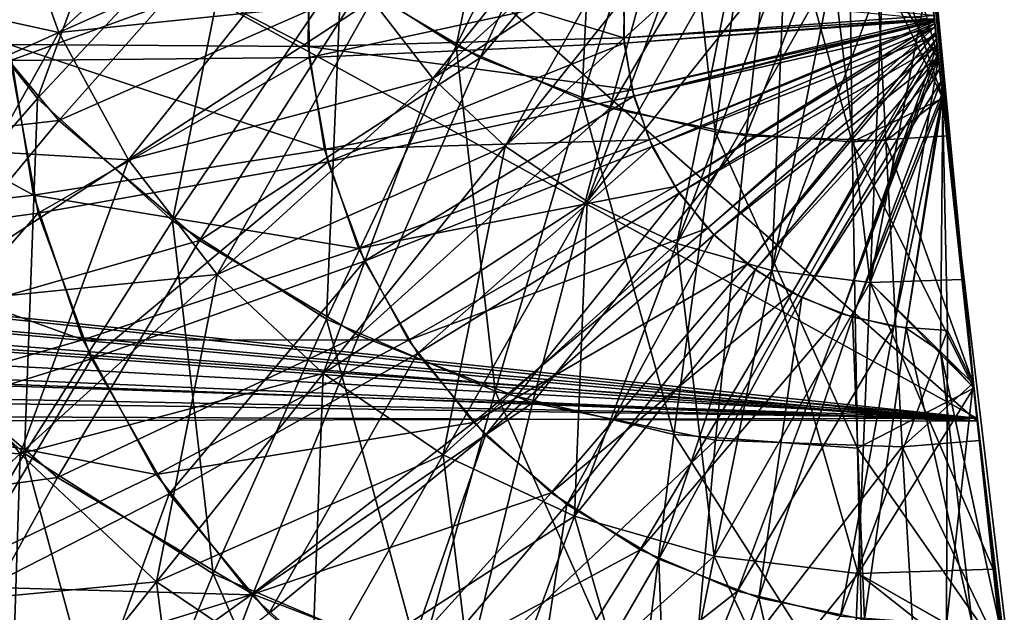
# Model space of a CAD drawing. Units: inches. Extents: x -3.5 to 3.5, y 0 to 34.5.
# Drawn here: x 2.7 to 2.8, y 7.9 to 7.9 of the extents above; entities that cross this region are included whole.
import ezdxf

# ---------------------------------------------------------------- set-up
doc = ezdxf.new("R2010")
doc.units = ezdxf.units.IN
doc.header["$MEASUREMENT"] = 0
doc.layers.add('solid_142358_3dstl', color=7, linetype='Continuous')

msp = doc.modelspace()

# ---------------------------------------------------------------- linework, layer by layer
at = {"layer": 'solid_142358_3dstl'}
for points in [[(2.69259, 9.03096, 0.69259), (1.64773, 8.89399, 0.70425), (2.80291, 7.87644, 0.80291)], [(2.80287, 7.87679, -4.80287), (1.67202, 8.49752, -4.74016), (2.69259, 9.03096, -4.69259)], [(2.80291, 7.87644, 0.80291), (2.74016, 8.49752, -0.32798), (2.69259, 9.03096, 0.69259)], [(2.69259, 9.03096, -4.69259), (2.70425, 8.89398, -3.64773), (2.80287, 7.87679, -4.80287)], [(2.80291, 7.87644, 0.80291), (1.64773, 8.89399, 0.70425), (1.70613, 7.99215, 0.79062)], [(2.80287, 7.87679, -4.80287), (2.70425, 8.89398, -3.64773), (2.79062, 7.99215, -3.70613)], [(2.80287, 7.87679, -4.80287), (1.70613, 7.99215, -4.79062), (1.67202, 8.49752, -4.74016)], [(2.80291, 7.87644, 0.80291), (2.79062, 7.99215, -0.29387), (2.74016, 8.49752, -0.32798)], [(1.70669, 7.97552, -4.79237), (1.70613, 7.99215, -4.79062), (2.80287, 7.87679, -4.80287)], [(2.80291, 7.87644, 0.80291), (1.70613, 7.99215, 0.79062), (1.70669, 7.97552, 0.79237)], [(2.79477, 7.95282, -0.29435), (2.79062, 7.99215, -0.29387), (2.80291, 7.87644, 0.80291)], [(2.80287, 7.87679, -4.80287), (2.79062, 7.99215, -3.70613), (2.79237, 7.97552, -3.70669)], [(2.80287, 7.87679, -4.80287), (1.70582, 7.95477, -4.79456), (1.70669, 7.97552, -4.79237)], [(1.70669, 7.97552, 0.79237), (1.70634, 7.9623, 0.79376), (2.80291, 7.87644, 0.80291)], [(2.79237, 7.97552, -3.70669), (2.79376, 7.9623, -3.70634), (2.80287, 7.87679, -4.80287)], [(2.74435, 7.96807, -0.29808), (2.73534, 7.92514, -0.30517), (2.72044, 7.93467, -0.30739)], [(2.74435, 7.96807, -0.29808), (2.75375, 7.96206, -0.29667), (2.73534, 7.92514, -0.30517)], [(2.80291, 7.87644, 0.80291), (1.70634, 7.9623, 0.79376), (1.70582, 7.95477, 0.79456)], [(2.80287, 7.87679, -4.80287), (2.79376, 7.9623, -3.70634), (2.79456, 7.95477, -3.70582)], [(2.79803, 7.92208, -3.21254), (2.79786, 7.92368, -3.21219), (2.79377, 7.96228, -2.24965)], [(2.79843, 7.91834, -3.2134), (2.79836, 7.91893, -3.21326), (2.79377, 7.96228, -2.24965)], [(2.79377, 7.96228, -2.24965), (2.79836, 7.91893, -3.21326), (2.7982, 7.92046, -3.2129)], [(2.79377, 7.96228, -2.24965), (2.7982, 7.92046, -3.2129), (2.79803, 7.92208, -3.21254)], [(2.79786, 7.92368, -3.21219), (2.7977, 7.92518, -3.21187), (2.79377, 7.96228, -2.24965)], [(2.79377, 7.96228, -2.24965), (2.7977, 7.92518, -3.21187), (2.79756, 7.92648, -3.21161)], [(2.79377, 7.96228, -2.24965), (2.79756, 7.92648, -3.21161), (2.79745, 7.92752, -3.2114)], [(2.79745, 7.92752, -3.2114), (2.79738, 7.92823, -3.21126), (2.79377, 7.96228, -2.24965)], [(2.79377, 7.96228, -2.24965), (2.79738, 7.92823, -3.21126), (2.79735, 7.92844, -3.21122)], [(2.79377, 7.96228, -2.24965), (2.79735, 7.92844, -3.21122), (2.79734, 7.92859, -3.21119)], [(2.79843, 7.91834, -3.2134), (2.79377, 7.96228, -2.24965), (2.80245, 7.88069, -3.2256)], [(2.80245, 7.88069, -3.2256), (2.79377, 7.96228, -2.24965), (2.7967, 7.9346, -2.24659)], [(2.75573, 7.96106, -3.70357), (2.72303, 7.93275, -3.69305), (2.73846, 7.92355, -3.69522)], [(2.75375, 7.96206, -0.29667), (2.75165, 7.91818, -0.3034), (2.73534, 7.92514, -0.30517)], [(2.75573, 7.96106, -3.70357), (2.73846, 7.92355, -3.69522), (2.76633, 7.95695, -3.70464)], [(2.75375, 7.96206, -0.29667), (2.76405, 7.95767, -0.29556), (2.75165, 7.91818, -0.3034)], [(2.69649, 7.96031, -0.31293), (2.68105, 7.91828, -0.3269), (2.66647, 7.93679, -0.33082)], [(2.69649, 7.96031, -0.31293), (2.70737, 7.9465, -0.31), (2.68105, 7.91828, -0.3269)], [(2.76405, 7.95767, -0.29556), (2.76893, 7.91398, -0.30214), (2.75165, 7.91818, -0.3034)], [(2.76405, 7.95767, -0.29556), (2.77496, 7.95502, -0.29476), (2.76893, 7.91398, -0.30214)], [(2.76633, 7.95695, -3.70464), (2.73846, 7.92355, -3.69522), (2.75526, 7.91705, -3.69691)], [(2.76633, 7.95695, -3.70464), (2.75526, 7.91705, -3.69691), (2.7775, 7.95467, -3.70538)], [(2.80291, 7.87644, 0.80291), (1.70582, 7.95477, 0.79456), (1.70117, 7.92356, 0.79787)], [(2.80287, 7.87679, -4.80287), (1.70353, 7.93608, -4.79654), (1.70582, 7.95477, -4.79456)], [(2.7775, 7.95467, -3.70538), (2.75526, 7.91705, -3.69691), (2.77295, 7.91343, -3.69808)], [(2.77496, 7.95502, -0.29476), (2.78669, 7.91267, -0.3014), (2.76893, 7.91398, -0.30214)], [(2.7775, 7.95467, -3.70538), (2.77295, 7.91343, -3.69808), (2.78891, 7.95426, -3.70576)], [(2.77496, 7.95502, -0.29476), (2.78617, 7.95419, -0.2943), (2.78669, 7.91267, -0.3014)], [(2.79787, 7.92356, -3.70117), (2.79456, 7.95477, -3.70582), (2.78891, 7.95426, -3.70576)], [(2.80287, 7.87679, -4.80287), (2.79456, 7.95477, -3.70582), (2.79787, 7.92356, -3.70117)], [(2.6838, 7.92684, -1.78013), (2.67748, 7.94456, -1.78013), (2.71399, 7.9544, -1.76355)], [(2.7183, 7.94231, -1.76355), (2.6838, 7.92684, -1.78013), (2.71399, 7.9544, -1.76355)], [(2.78891, 7.95426, -3.70576), (2.77295, 7.91343, -3.69808), (2.79103, 7.91279, -3.69869)], [(2.78617, 7.95419, -0.2943), (2.79477, 7.95282, -0.29435), (2.79843, 7.91834, -0.30001)], [(2.78617, 7.95419, -0.2943), (2.79843, 7.91834, -0.30001), (2.78669, 7.91267, -0.3014)], [(2.78891, 7.95426, -3.70576), (2.79103, 7.91279, -3.69869), (2.79787, 7.92356, -3.70117)], [(2.73232, 7.9209, -1.76355), (2.72446, 7.93105, -1.76355), (2.75795, 7.95298, -1.75341)], [(2.76193, 7.94784, -1.75341), (2.73232, 7.9209, -1.76355), (2.75795, 7.95298, -1.75341)], [(2.79843, 7.91834, -0.30001), (2.79477, 7.95282, -0.29435), (2.80291, 7.87644, 0.80291)], [(2.73232, 7.9209, -2.23645), (2.76193, 7.94784, -2.24659), (2.72446, 7.93105, -2.23645)], [(2.76667, 7.94338, -2.24659), (2.76193, 7.94784, -2.24659), (2.73232, 7.9209, -2.23645)], [(2.74168, 7.91212, -1.76355), (2.73232, 7.9209, -1.76355), (2.76193, 7.94784, -1.75341)], [(2.76667, 7.94338, -1.75341), (2.74168, 7.91212, -1.76355), (2.76193, 7.94784, -1.75341)], [(2.70737, 7.9465, -0.31), (2.69857, 7.90242, -0.3234), (2.68105, 7.91828, -0.3269)], [(2.70737, 7.9465, -0.31), (2.72044, 7.93467, -0.30739), (2.69857, 7.90242, -0.3234)], [(2.6838, 7.92684, -2.21987), (2.67748, 7.94456, -2.21987), (2.64411, 7.93557, -2.19729)], [(2.6838, 7.92684, -1.78013), (2.65226, 7.9127, -1.80272), (2.67748, 7.94456, -1.78013)], [(2.70941, 7.94438, -3.69046), (2.66848, 7.93383, -3.6698), (2.68379, 7.91543, -3.67372)], [(2.71614, 7.92502, -0.77598), (2.67756, 7.94512, -0.7633), (2.67736, 7.92529, -0.75952)], [(2.6838, 7.92684, -2.21987), (2.7183, 7.94231, -2.23645), (2.67748, 7.94456, -2.21987)], [(2.71628, 7.93856, -0.77856), (2.67756, 7.94512, -0.7633), (2.71614, 7.92502, -0.77598)], [(2.70941, 7.94438, -3.69046), (2.68379, 7.91543, -3.67372), (2.72303, 7.93275, -3.69305)], [(2.67741, 7.94333, -3.23704), (2.71617, 7.93734, -3.22167), (2.67754, 7.9232, -3.24088)], [(2.74168, 7.91212, -2.23645), (2.76667, 7.94338, -2.24659), (2.73232, 7.9209, -2.23645)], [(2.77206, 7.93974, -2.24659), (2.76667, 7.94338, -2.24659), (2.74168, 7.91212, -2.23645)], [(2.75231, 7.90493, -1.76355), (2.74168, 7.91212, -1.76355), (2.76667, 7.94338, -1.75341)], [(2.77206, 7.93974, -1.75341), (2.75231, 7.90493, -1.76355), (2.76667, 7.94338, -1.75341)], [(2.72446, 7.93105, -2.23645), (2.7183, 7.94231, -2.23645), (2.6838, 7.92684, -2.21987)], [(2.69283, 7.91034, -1.78013), (2.6838, 7.92684, -1.78013), (2.7183, 7.94231, -1.76355)], [(2.72446, 7.93105, -1.76355), (2.69283, 7.91034, -1.78013), (2.7183, 7.94231, -1.76355)], [(2.75231, 7.90493, -2.23645), (2.77206, 7.93974, -2.24659), (2.74168, 7.91212, -2.23645)], [(2.77795, 7.93698, -2.24659), (2.77206, 7.93974, -2.24659), (2.75231, 7.90493, -2.23645)], [(2.76393, 7.89949, -1.76355), (2.75231, 7.90493, -1.76355), (2.77206, 7.93974, -1.75341)], [(2.77795, 7.93698, -1.75341), (2.76393, 7.89949, -1.76355), (2.77206, 7.93974, -1.75341)], [(2.75708, 7.92618, -0.78584), (2.71628, 7.93856, -0.77856), (2.71614, 7.92502, -0.77598)], [(2.75715, 7.93305, -0.78714), (2.71628, 7.93856, -0.77856), (2.75708, 7.92618, -0.78584)], [(2.66647, 7.93679, -0.33082), (2.68105, 7.91828, -0.3269), (2.6579, 7.89168, -0.34995)], [(2.67754, 7.9232, -3.24088), (2.71617, 7.93734, -3.22167), (2.71626, 7.92359, -3.22429)], [(2.71617, 7.93734, -3.22167), (2.75709, 7.93243, -3.21298), (2.71626, 7.92359, -3.22429)], [(2.76393, 7.89949, -2.23645), (2.77795, 7.93698, -2.24659), (2.75231, 7.90493, -2.23645)], [(2.78421, 7.93519, -2.24659), (2.77795, 7.93698, -2.24659), (2.76393, 7.89949, -2.23645)], [(2.77627, 7.89596, -1.76355), (2.76393, 7.89949, -1.76355), (2.77795, 7.93698, -1.75341)], [(2.78421, 7.93519, -1.75341), (2.77627, 7.89596, -1.76355), (2.77795, 7.93698, -1.75341)], [(1.69878, 7.91346, -4.79895), (1.70353, 7.93608, -4.79654), (2.80287, 7.87679, -4.80287)], [(2.65226, 7.9127, -2.19729), (2.6838, 7.92684, -2.21987), (2.64411, 7.93557, -2.19729)], [(2.79842, 7.91844, -0.78663), (2.7967, 7.9346, -1.75341), (2.79649, 7.93658, -1.75309)], [(2.79744, 7.92757, -0.78861), (2.79752, 7.92687, -0.78847), (2.79649, 7.93658, -1.75309)], [(2.79649, 7.93658, -1.75309), (2.79752, 7.92687, -0.78847), (2.79761, 7.92605, -0.78831)], [(2.79649, 7.93658, -1.75309), (2.79761, 7.92605, -0.78831), (2.7977, 7.92514, -0.78812)], [(2.79649, 7.93658, -1.75309), (2.79733, 7.92864, -0.78882), (2.79737, 7.92828, -0.78875)], [(2.79737, 7.92828, -0.78875), (2.7974, 7.92802, -0.7887), (2.79649, 7.93658, -1.75309)], [(2.79649, 7.93658, -1.75309), (2.7974, 7.92802, -0.7887), (2.79744, 7.92757, -0.78861)], [(2.7977, 7.92514, -0.78812), (2.7978, 7.9242, -0.78792), (2.79649, 7.93658, -1.75309)], [(2.79649, 7.93658, -1.75309), (2.7978, 7.9242, -0.78792), (2.79787, 7.92356, -0.78779)], [(2.79649, 7.93658, -1.75309), (2.79787, 7.92356, -0.78779), (2.79842, 7.91844, -0.78663)], [(2.72044, 7.93467, -0.30739), (2.71854, 7.88965, -0.32043), (2.69857, 7.90242, -0.3234)], [(2.72044, 7.93467, -0.30739), (2.73534, 7.92514, -0.30517), (2.71854, 7.88965, -0.32043)], [(2.77627, 7.89596, -2.23645), (2.78421, 7.93519, -2.24659), (2.76393, 7.89949, -2.23645)], [(2.79067, 7.93441, -2.24659), (2.78421, 7.93519, -2.24659), (2.77627, 7.89596, -2.23645)], [(2.78902, 7.89442, -1.76355), (2.77627, 7.89596, -1.76355), (2.78421, 7.93519, -1.75341)], [(2.78902, 7.89442, -2.23645), (2.79067, 7.93441, -2.24659), (2.77627, 7.89596, -2.23645)], [(2.79067, 7.93441, -1.75341), (2.78902, 7.89442, -1.76355), (2.78421, 7.93519, -1.75341)], [(2.7967, 7.9346, -1.75341), (2.79842, 7.91842, -1.75668), (2.78902, 7.89442, -1.76355)], [(2.7967, 7.9346, -1.75341), (2.78902, 7.89442, -1.76355), (2.79067, 7.93441, -1.75341)], [(2.79842, 7.91837, -2.2433), (2.79067, 7.93441, -2.24659), (2.78902, 7.89442, -2.23645)], [(2.79067, 7.93441, -2.24659), (2.79788, 7.92349, -2.24446), (2.7967, 7.9346, -2.24659)], [(2.79842, 7.91837, -2.2433), (2.79788, 7.92349, -2.24446), (2.79067, 7.93441, -2.24659)], [(2.79842, 7.91844, -0.78663), (2.79842, 7.91842, -1.75668), (2.7967, 7.9346, -1.75341)], [(2.80245, 7.88069, -3.2256), (2.7967, 7.9346, -2.24659), (2.79788, 7.92349, -2.24446)], [(2.66848, 7.93383, -3.6698), (2.64249, 7.91074, -3.64601), (2.68379, 7.91543, -3.67372)], [(2.75708, 7.92618, -0.78584), (2.79728, 7.92908, -0.78891), (2.75715, 7.93305, -0.78714)], [(2.72303, 7.93275, -3.69305), (2.68379, 7.91543, -3.67372), (2.70204, 7.89985, -3.67718)], [(2.72303, 7.93275, -3.69305), (2.70204, 7.89985, -3.67718), (2.73846, 7.92355, -3.69522)], [(2.71626, 7.92359, -3.22429), (2.75709, 7.93243, -3.21298), (2.75714, 7.92546, -3.2143)], [(2.75709, 7.93243, -3.21298), (2.79734, 7.92859, -3.21119), (2.75714, 7.92546, -3.2143)], [(2.69283, 7.91034, -2.21987), (2.72446, 7.93105, -2.23645), (2.6838, 7.92684, -2.21987)], [(2.73232, 7.9209, -2.23645), (2.72446, 7.93105, -2.23645), (2.69283, 7.91034, -2.21987)], [(2.70435, 7.89546, -1.78013), (2.69283, 7.91034, -1.78013), (2.72446, 7.93105, -1.76355)], [(2.73232, 7.9209, -1.76355), (2.70435, 7.89546, -1.78013), (2.72446, 7.93105, -1.76355)], [(2.75708, 7.92618, -0.78584), (2.79733, 7.92864, -0.78882), (2.79728, 7.92908, -0.78891)], [(2.75708, 7.92618, -0.78584), (2.75817, 7.91941, -0.78451), (2.79733, 7.92864, -0.78882)], [(2.75714, 7.92546, -3.2143), (2.79734, 7.92859, -3.21119), (2.79735, 7.92844, -3.21122)], [(2.75714, 7.92546, -3.2143), (2.79735, 7.92844, -3.21122), (2.75838, 7.9186, -3.21564)], [(2.75817, 7.91941, -0.78451), (2.79737, 7.92828, -0.78875), (2.79733, 7.92864, -0.78882)], [(2.75817, 7.91941, -0.78451), (2.76039, 7.91291, -0.78322), (2.79737, 7.92828, -0.78875)], [(2.75838, 7.9186, -3.21564), (2.79735, 7.92844, -3.21122), (2.79738, 7.92823, -3.21126)], [(2.75838, 7.9186, -3.21564), (2.79738, 7.92823, -3.21126), (2.79745, 7.92752, -3.2114)], [(2.76039, 7.91291, -0.78322), (2.7974, 7.92802, -0.7887), (2.79737, 7.92828, -0.78875)], [(2.76039, 7.91291, -0.78322), (2.76368, 7.90686, -0.78198), (2.7974, 7.92802, -0.7887)], [(2.76368, 7.90686, -0.78198), (2.79744, 7.92757, -0.78861), (2.7974, 7.92802, -0.7887)], [(2.64185, 7.92699, -0.73693), (2.64591, 7.90177, -0.73201), (2.68051, 7.90573, -0.75571)], [(2.64185, 7.92699, -0.73693), (2.68051, 7.90573, -0.75571), (2.67736, 7.92529, -0.75952)], [(2.69283, 7.91034, -2.21987), (2.6838, 7.92684, -2.21987), (2.65226, 7.9127, -2.19729)], [(2.66391, 7.8914, -1.80272), (2.65226, 7.9127, -1.80272), (2.6838, 7.92684, -1.78013)], [(2.69283, 7.91034, -1.78013), (2.66391, 7.8914, -1.80272), (2.6838, 7.92684, -1.78013)], [(2.75838, 7.9186, -3.21564), (2.79745, 7.92752, -3.2114), (2.76077, 7.91205, -3.21696)], [(2.76077, 7.91205, -3.21696), (2.79745, 7.92752, -3.2114), (2.79756, 7.92648, -3.21161)], [(2.76077, 7.91205, -3.21696), (2.79756, 7.92648, -3.21161), (2.76426, 7.906, -3.21821)], [(2.76368, 7.90686, -0.78198), (2.76794, 7.90145, -0.78083), (2.79744, 7.92757, -0.78861)], [(2.76426, 7.906, -3.21821), (2.79756, 7.92648, -3.21161), (2.7977, 7.92518, -3.21187)], [(2.76794, 7.90145, -0.78083), (2.79752, 7.92687, -0.78847), (2.79744, 7.92757, -0.78861)], [(2.76794, 7.90145, -0.78083), (2.77307, 7.89681, -0.7798), (2.79752, 7.92687, -0.78847)], [(2.77307, 7.89681, -0.7798), (2.79761, 7.92605, -0.78831), (2.79752, 7.92687, -0.78847)], [(2.67736, 7.92529, -0.75952), (2.68051, 7.90573, -0.75571), (2.71828, 7.91166, -0.77338)], [(2.67736, 7.92529, -0.75952), (2.71828, 7.91166, -0.77338), (2.71614, 7.92502, -0.77598)], [(2.71614, 7.92502, -0.77598), (2.75817, 7.91941, -0.78451), (2.75708, 7.92618, -0.78584)], [(2.71626, 7.92359, -3.22429), (2.75714, 7.92546, -3.2143), (2.7187, 7.91007, -3.22694)], [(2.73534, 7.92514, -0.30517), (2.7404, 7.88032, -0.31806), (2.71854, 7.88965, -0.32043)], [(2.7187, 7.91007, -3.22694), (2.75714, 7.92546, -3.2143), (2.75838, 7.9186, -3.21564)], [(2.73534, 7.92514, -0.30517), (2.75165, 7.91818, -0.3034), (2.7404, 7.88032, -0.31806)], [(2.76426, 7.906, -3.21821), (2.7977, 7.92518, -3.21187), (2.76874, 7.90061, -3.21935)], [(2.76874, 7.90061, -3.21935), (2.7977, 7.92518, -3.21187), (2.79786, 7.92368, -3.21219)], [(2.77307, 7.89681, -0.7798), (2.77891, 7.89307, -0.77893), (2.79761, 7.92605, -0.78831)], [(2.77891, 7.89307, -0.77893), (2.7977, 7.92514, -0.78812), (2.79761, 7.92605, -0.78831)], [(2.77891, 7.89307, -0.77893), (2.78531, 7.89034, -0.77824), (2.7977, 7.92514, -0.78812)], [(2.78531, 7.89034, -0.77824), (2.7978, 7.9242, -0.78792), (2.7977, 7.92514, -0.78812)], [(2.71614, 7.92502, -0.77598), (2.71828, 7.91166, -0.77338), (2.75817, 7.91941, -0.78451)], [(2.78531, 7.89034, -0.77824), (2.79787, 7.92356, -0.78779), (2.7978, 7.9242, -0.78792)], [(1.70117, 7.92356, 0.79787), (1.70001, 7.91844, 0.79842), (2.80291, 7.87644, 0.80291)], [(2.64669, 7.89877, -3.26858), (2.67754, 7.9232, -3.24088), (2.68111, 7.9034, -3.24475)], [(2.67754, 7.9232, -3.24088), (2.71626, 7.92359, -3.22429), (2.68111, 7.9034, -3.24475)], [(2.68111, 7.9034, -3.24475), (2.71626, 7.92359, -3.22429), (2.7187, 7.91007, -3.22694)], [(2.73846, 7.92355, -3.69522), (2.70204, 7.89985, -3.67718), (2.72273, 7.88752, -3.68009)], [(2.73846, 7.92355, -3.69522), (2.72273, 7.88752, -3.68009), (2.75526, 7.91705, -3.69691)], [(2.76874, 7.90061, -3.21935), (2.79786, 7.92368, -3.21219), (2.77409, 7.89605, -3.22037)], [(2.77409, 7.89605, -3.22037), (2.79786, 7.92368, -3.21219), (2.79803, 7.92208, -3.21254)], [(2.78531, 7.89034, -0.77824), (2.79209, 7.8887, -0.77774), (2.79787, 7.92356, -0.78779)], [(2.79787, 7.92356, -3.70117), (2.79103, 7.91279, -3.69869), (2.79842, 7.91844, -3.70001)], [(2.79209, 7.8887, -0.77774), (2.79842, 7.91844, -0.78663), (2.79787, 7.92356, -0.78779)], [(2.79787, 7.92356, -3.70117), (2.79842, 7.91844, -3.70001), (2.80287, 7.87679, -4.80287)], [(2.79788, 7.92349, -2.24446), (2.79842, 7.91837, -2.2433), (2.80245, 7.88069, -3.2256)], [(2.77409, 7.89605, -3.22037), (2.79803, 7.92208, -3.21254), (2.78014, 7.89245, -3.22122)], [(2.78014, 7.89245, -3.22122), (2.79803, 7.92208, -3.21254), (2.7982, 7.92046, -3.2129)], [(2.70435, 7.89546, -2.21987), (2.73232, 7.9209, -2.23645), (2.69283, 7.91034, -2.21987)], [(2.74168, 7.91212, -2.23645), (2.73232, 7.9209, -2.23645), (2.70435, 7.89546, -2.21987)], [(2.71807, 7.88259, -1.78013), (2.70435, 7.89546, -1.78013), (2.73232, 7.9209, -1.76355)], [(2.74168, 7.91212, -1.76355), (2.71807, 7.88259, -1.78013), (2.73232, 7.9209, -1.76355)], [(2.78014, 7.89245, -3.22122), (2.7982, 7.92046, -3.2129), (2.78673, 7.8899, -3.22188)], [(2.78673, 7.8899, -3.22188), (2.7982, 7.92046, -3.2129), (2.79836, 7.91893, -3.21326)], [(2.71828, 7.91166, -0.77338), (2.76039, 7.91291, -0.78322), (2.75817, 7.91941, -0.78451)], [(2.78673, 7.8899, -3.22188), (2.79836, 7.91893, -3.21326), (2.79367, 7.88848, -3.22234)], [(2.79367, 7.88848, -3.22234), (2.79836, 7.91893, -3.21326), (2.79843, 7.91834, -3.2134)], [(-1.21337, 7.91844, 0.79842), (-1.22533, 7.88133, 0.80238), (2.94019, 6.72552, 0.94019)], [(2.94019, 6.72552, 0.94019), (-0.06137, 7.73457, 0.81835), (-1.21337, 7.91844, 0.79842)], [(2.80291, 7.87644, 0.80291), (1.70001, 7.91844, 0.79842), (1.68805, 7.88133, 0.80238)], [(2.68105, 7.91828, -0.3269), (2.67937, 7.87224, -0.34566), (2.6579, 7.89168, -0.34995)], [(2.68105, 7.91828, -0.3269), (2.69857, 7.90242, -0.3234), (2.67937, 7.87224, -0.34566)], [(2.7187, 7.91007, -3.22694), (2.75838, 7.9186, -3.21564), (2.72343, 7.89716, -3.22952)], [(2.72343, 7.89716, -3.22952), (2.75838, 7.9186, -3.21564), (2.76077, 7.91205, -3.21696)], [(2.75165, 7.91818, -0.3034), (2.76356, 7.8747, -0.31636), (2.7404, 7.88032, -0.31806)], [(2.75165, 7.91818, -0.3034), (2.76893, 7.91398, -0.30214), (2.76356, 7.8747, -0.31636)], [(2.78669, 7.91267, -0.3014), (2.79843, 7.91834, -0.30001), (2.79895, 7.91346, -0.30122)], [(2.78902, 7.89442, -1.76355), (2.79842, 7.91842, -1.75668), (2.80094, 7.8948, -1.76355)], [(2.78902, 7.89442, -2.23645), (2.80094, 7.8948, -2.23645), (2.79842, 7.91837, -2.2433)], [(2.80239, 7.88133, -3.68805), (2.79842, 7.91844, -3.70001), (2.79103, 7.91279, -3.69869)], [(2.79209, 7.8887, -0.77774), (2.79905, 7.88818, -0.77746), (2.79842, 7.91844, -0.78663)], [(2.79367, 7.88848, -3.22234), (2.79843, 7.91834, -3.2134), (2.79814, 7.88544, -3.22356)], [(2.79814, 7.88544, -3.22356), (2.79843, 7.91834, -3.2134), (2.80245, 7.88069, -3.2256)], [(2.79842, 7.91844, -0.78663), (2.80239, 7.88133, -0.77467), (2.94019, 6.72552, -4.94019)], [(2.80287, 7.87679, -4.80287), (2.79842, 7.91844, -3.70001), (2.80239, 7.88133, -3.68805)], [(2.81755, 7.74186, -1.91474), (2.81689, 7.7479, -1.89958), (2.79842, 7.91844, -0.78663)], [(2.94019, 6.72552, -4.94019), (2.81835, 7.73457, -1.93863), (2.79842, 7.91844, -0.78663)], [(2.79842, 7.91844, -0.78663), (2.81835, 7.73457, -1.93863), (2.81774, 7.74013, -1.91972)], [(2.79842, 7.91844, -0.78663), (2.81774, 7.74013, -1.91972), (2.81755, 7.74186, -1.91474)], [(2.81689, 7.7479, -1.89958), (2.81578, 7.75798, -1.87906), (2.79842, 7.91844, -0.78663)], [(2.79842, 7.91844, -0.78663), (2.81578, 7.75798, -1.87906), (2.81474, 7.76743, -1.86326)], [(2.79842, 7.91844, -0.78663), (2.81474, 7.76743, -1.86326), (2.81338, 7.77981, -1.84587)], [(2.81338, 7.77981, -1.84587), (2.81303, 7.78309, -1.84176), (2.79842, 7.91844, -0.78663)], [(2.79842, 7.91844, -0.78663), (2.81303, 7.78309, -1.84176), (2.81198, 7.79264, -1.83068)], [(2.79842, 7.91844, -0.78663), (2.81198, 7.79264, -1.83068), (2.81009, 7.81004, -1.81345)], [(2.81009, 7.81004, -1.81345), (2.8087, 7.82284, -1.80272), (2.79842, 7.91844, -0.78663)], [(2.79842, 7.91844, -0.78663), (2.8087, 7.82284, -1.80272), (2.80667, 7.84156, -1.78941)], [(2.79842, 7.91844, -0.78663), (2.80667, 7.84156, -1.78941), (2.80619, 7.846, -1.78661)], [(2.80619, 7.846, -1.78661), (2.80498, 7.85721, -1.78013), (2.79842, 7.91844, -0.78663)], [(2.79842, 7.91844, -0.78663), (2.80498, 7.85721, -1.78013), (2.80245, 7.88076, -1.76888)], [(2.79842, 7.91844, -0.78663), (2.80245, 7.88076, -1.76888), (2.80094, 7.8948, -1.76355)], [(2.80094, 7.8948, -1.76355), (2.79842, 7.91842, -1.75668), (2.79842, 7.91844, -0.78663)], [(2.79842, 7.91844, -0.78663), (2.79905, 7.88818, -0.77746), (2.80239, 7.88133, -0.77467)], [(2.79842, 7.91837, -2.2433), (2.80094, 7.8948, -2.23645), (2.80245, 7.88069, -3.2256)], [(2.80291, 7.87644, 0.80291), (2.79895, 7.91346, -0.30122), (2.79843, 7.91834, -0.30001)], [(2.75526, 7.91705, -3.69691), (2.72273, 7.88752, -3.68009), (2.74525, 7.8788, -3.68236)], [(2.75526, 7.91705, -3.69691), (2.74525, 7.8788, -3.68236), (2.77295, 7.91343, -3.69808)], [(2.68379, 7.91543, -3.67372), (2.64249, 7.91074, -3.64601), (2.66125, 7.88819, -3.65081)], [(2.68379, 7.91543, -3.67372), (2.66125, 7.88819, -3.65081), (2.70204, 7.89985, -3.67718)], [(2.76893, 7.91398, -0.30214), (2.78736, 7.87293, -0.31538), (2.76356, 7.8747, -0.31636)], [(2.76893, 7.91398, -0.30214), (2.78669, 7.91267, -0.3014), (2.78736, 7.87293, -0.31538)], [(1.69429, 7.8982, -4.80058), (1.69878, 7.91346, -4.79895), (2.80287, 7.87679, -4.80287)], [(2.66391, 7.8914, -2.19729), (2.69283, 7.91034, -2.21987), (2.65226, 7.9127, -2.19729)], [(2.71828, 7.91166, -0.77338), (2.72266, 7.89884, -0.77082), (2.76039, 7.91291, -0.78322)], [(2.72266, 7.89884, -0.77082), (2.76368, 7.90686, -0.78198), (2.76039, 7.91291, -0.78322)], [(2.77295, 7.91343, -3.69808), (2.74525, 7.8788, -3.68236), (2.76895, 7.87395, -3.68393)], [(2.77295, 7.91343, -3.69808), (2.76895, 7.87395, -3.68393), (2.79103, 7.91279, -3.69869)], [(2.79103, 7.91279, -3.69869), (2.76895, 7.87395, -3.68393), (2.79318, 7.8731, -3.68475)], [(2.78669, 7.91267, -0.3014), (2.79895, 7.91346, -0.30122), (2.80245, 7.88069, -0.31221)], [(2.78669, 7.91267, -0.3014), (2.80245, 7.88069, -0.31221), (2.78736, 7.87293, -0.31538)], [(2.79103, 7.91279, -3.69869), (2.79318, 7.8731, -3.68475), (2.80239, 7.88133, -3.68805)], [(2.80291, 7.87644, 0.80291), (2.80245, 7.88069, -0.31221), (2.79895, 7.91346, -0.30122)], [(2.68051, 7.90573, -0.75571), (2.72266, 7.89884, -0.77082), (2.71828, 7.91166, -0.77338)], [(2.71807, 7.88259, -2.21987), (2.74168, 7.91212, -2.23645), (2.70435, 7.89546, -2.21987)], [(2.75231, 7.90493, -2.23645), (2.74168, 7.91212, -2.23645), (2.71807, 7.88259, -2.21987)], [(2.73364, 7.87204, -1.78013), (2.71807, 7.88259, -1.78013), (2.74168, 7.91212, -1.76355)], [(2.72343, 7.89716, -3.22952), (2.76077, 7.91205, -3.21696), (2.73031, 7.88522, -3.23198)], [(2.73031, 7.88522, -3.23198), (2.76077, 7.91205, -3.21696), (2.76426, 7.906, -3.21821)], [(2.75231, 7.90493, -1.76355), (2.73364, 7.87204, -1.78013), (2.74168, 7.91212, -1.76355)], [(2.70435, 7.89546, -2.21987), (2.69283, 7.91034, -2.21987), (2.66391, 7.8914, -2.19729)], [(2.67878, 7.8722, -1.80272), (2.66391, 7.8914, -1.80272), (2.69283, 7.91034, -1.78013)], [(2.70435, 7.89546, -1.78013), (2.67878, 7.8722, -1.80272), (2.69283, 7.91034, -1.78013)], [(2.68111, 7.9034, -3.24475), (2.7187, 7.91007, -3.22694), (2.68804, 7.88449, -3.24854)], [(2.68804, 7.88449, -3.24854), (2.7187, 7.91007, -3.22694), (2.72343, 7.89716, -3.22952)], [(2.72266, 7.89884, -0.77082), (2.72915, 7.88693, -0.76837), (2.76368, 7.90686, -0.78198)], [(2.72915, 7.88693, -0.76837), (2.76794, 7.90145, -0.78083), (2.76368, 7.90686, -0.78198)], [(2.73031, 7.88522, -3.23198), (2.76426, 7.906, -3.21821), (2.73914, 7.87461, -3.23425)], [(2.73914, 7.87461, -3.23425), (2.76426, 7.906, -3.21821), (2.76874, 7.90061, -3.21935)], [(2.64591, 7.90177, -0.73201), (2.68692, 7.88696, -0.75196), (2.68051, 7.90573, -0.75571)], [(2.68051, 7.90573, -0.75571), (2.68692, 7.88696, -0.75196), (2.72266, 7.89884, -0.77082)], [(2.73364, 7.87204, -2.21987), (2.75231, 7.90493, -2.23645), (2.71807, 7.88259, -2.21987)], [(2.76393, 7.89949, -2.23645), (2.75231, 7.90493, -2.23645), (2.73364, 7.87204, -2.21987)], [(2.75069, 7.86408, -1.78013), (2.73364, 7.87204, -1.78013), (2.75231, 7.90493, -1.76355)], [(2.76393, 7.89949, -1.76355), (2.75069, 7.86408, -1.78013), (2.75231, 7.90493, -1.76355)], [(2.64669, 7.89877, -3.26858), (2.68111, 7.9034, -3.24475), (2.65561, 7.8744, -3.27347)], [(2.65561, 7.8744, -3.27347), (2.68111, 7.9034, -3.24475), (2.68804, 7.88449, -3.24854)], [(2.69857, 7.90242, -0.3234), (2.70384, 7.85659, -0.34202), (2.67937, 7.87224, -0.34566)], [(2.69857, 7.90242, -0.3234), (2.71854, 7.88965, -0.32043), (2.70384, 7.85659, -0.34202)], [(2.64591, 7.90177, -0.73201), (2.65417, 7.87759, -0.72718), (2.68692, 7.88696, -0.75196)], [(2.72915, 7.88693, -0.76837), (2.73756, 7.87625, -0.76611), (2.76794, 7.90145, -0.78083)], [(2.73756, 7.87625, -0.76611), (2.77307, 7.89681, -0.7798), (2.76794, 7.90145, -0.78083)], [(2.70204, 7.89985, -3.67718), (2.66125, 7.88819, -3.65081), (2.68362, 7.86909, -3.65506)], [(2.70204, 7.89985, -3.67718), (2.68362, 7.86909, -3.65506), (2.72273, 7.88752, -3.68009)], [(2.73914, 7.87461, -3.23425), (2.76874, 7.90061, -3.21935), (2.74967, 7.86562, -3.23624)], [(2.74967, 7.86562, -3.23624), (2.76874, 7.90061, -3.21935), (2.77409, 7.89605, -3.22037)], [(2.68692, 7.88696, -0.75196), (2.72915, 7.88693, -0.76837), (2.72266, 7.89884, -0.77082)], [(2.75069, 7.86408, -2.21987), (2.76393, 7.89949, -2.23645), (2.73364, 7.87204, -2.21987)], [(2.77627, 7.89596, -2.23645), (2.76393, 7.89949, -2.23645), (2.75069, 7.86408, -2.21987)], [(2.76878, 7.8589, -1.78013), (2.75069, 7.86408, -1.78013), (2.76393, 7.89949, -1.76355)], [(2.77627, 7.89596, -1.76355), (2.76878, 7.8589, -1.78013), (2.76393, 7.89949, -1.76355)], [(2.80287, 7.87679, -4.80287), (1.6926, 7.89323, -4.80111), (1.69429, 7.8982, -4.80058)], [(2.68804, 7.88449, -3.24854), (2.72343, 7.89716, -3.22952), (2.69811, 7.86701, -3.25214)], [(2.69811, 7.86701, -3.25214), (2.72343, 7.89716, -3.22952), (2.73031, 7.88522, -3.23198)], [(2.73756, 7.87625, -0.76611), (2.74767, 7.8671, -0.76409), (2.77307, 7.89681, -0.7798)], [(2.74767, 7.8671, -0.76409), (2.77891, 7.89307, -0.77893), (2.77307, 7.89681, -0.7798)], [(2.74967, 7.86562, -3.23624), (2.77409, 7.89605, -3.22037), (2.76161, 7.8585, -3.23792)], [(2.76878, 7.8589, -2.21987), (2.77627, 7.89596, -2.23645), (2.75069, 7.86408, -2.21987)], [(2.76161, 7.8585, -3.23792), (2.77409, 7.89605, -3.22037), (2.78014, 7.89245, -3.22122)], [(2.78902, 7.89442, -2.23645), (2.77627, 7.89596, -2.23645), (2.76878, 7.8589, -2.21987)], [(2.78745, 7.85664, -1.78013), (2.76878, 7.8589, -1.78013), (2.77627, 7.89596, -1.76355)], [(2.78902, 7.89442, -1.76355), (2.78745, 7.85664, -1.78013), (2.77627, 7.89596, -1.76355)], [(2.67878, 7.8722, -2.19729), (2.70435, 7.89546, -2.21987), (2.66391, 7.8914, -2.19729)], [(2.71807, 7.88259, -2.21987), (2.70435, 7.89546, -2.21987), (2.67878, 7.8722, -2.19729)], [(2.69648, 7.85559, -1.80272), (2.67878, 7.8722, -1.80272), (2.70435, 7.89546, -1.78013)], [(2.71807, 7.88259, -1.78013), (2.69648, 7.85559, -1.80272), (2.70435, 7.89546, -1.78013)], [(2.78902, 7.89442, -2.23645), (2.80239, 7.88126, -2.23133), (2.80094, 7.8948, -2.23645)], [(2.78902, 7.89442, -1.76355), (2.80094, 7.8948, -1.76355), (2.80245, 7.88076, -1.76888)], [(2.80245, 7.88069, -3.2256), (2.80094, 7.8948, -2.23645), (2.80239, 7.88126, -2.23133)], [(-1.2369, 7.85707, -4.805), (-1.22079, 7.89323, -4.80111), (2.94019, 6.72552, -4.94019)], [(-0.06137, 7.73457, -4.81836), (2.94019, 6.72552, -4.94019), (-1.22079, 7.89323, -4.80111)], [(2.80287, 7.87679, -4.80287), (1.68486, 7.87392, -4.80318), (1.6926, 7.89323, -4.80111)], [(2.78745, 7.85664, -2.21987), (2.78902, 7.89442, -2.23645), (2.76878, 7.8589, -2.21987)], [(2.80498, 7.85721, -2.21987), (2.78902, 7.89442, -2.23645), (2.78745, 7.85664, -2.21987)], [(2.80245, 7.88076, -1.76888), (2.78745, 7.85664, -1.78013), (2.78902, 7.89442, -1.76355)], [(2.80498, 7.85721, -2.21987), (2.80239, 7.88126, -2.23133), (2.78902, 7.89442, -2.23645)], [(2.74767, 7.8671, -0.76409), (2.75919, 7.85973, -0.76238), (2.77891, 7.89307, -0.77893)], [(2.75919, 7.85973, -0.76238), (2.78531, 7.89034, -0.77824), (2.77891, 7.89307, -0.77893)], [(2.76161, 7.8585, -3.23792), (2.78014, 7.89245, -3.22122), (2.7746, 7.85348, -3.23923)], [(2.7746, 7.85348, -3.23923), (2.78014, 7.89245, -3.22122), (2.78673, 7.8899, -3.22188)], [(2.67878, 7.8722, -2.19729), (2.66391, 7.8914, -2.19729), (2.6385, 7.87475, -2.16932)], [(2.67878, 7.8722, -1.80272), (2.6563, 7.85176, -1.83068), (2.66391, 7.8914, -1.80272)], [(2.6579, 7.89168, -0.34995), (2.67937, 7.87224, -0.34566), (2.66337, 7.845, -0.37353)], [(2.71854, 7.88965, -0.32043), (2.73063, 7.84517, -0.33911), (2.70384, 7.85659, -0.34202)], [(2.71854, 7.88965, -0.32043), (2.7404, 7.88032, -0.31806), (2.73063, 7.84517, -0.33911)], [(2.75919, 7.85973, -0.76238), (2.7718, 7.85435, -0.76101), (2.78531, 7.89034, -0.77824)], [(2.7718, 7.85435, -0.76101), (2.79209, 7.8887, -0.77774), (2.78531, 7.89034, -0.77824)], [(2.7746, 7.85348, -3.23923), (2.78673, 7.8899, -3.22188), (2.78828, 7.85068, -3.24014)], [(2.78828, 7.85068, -3.24014), (2.78673, 7.8899, -3.22188), (2.79367, 7.88848, -3.22234)], [(2.66125, 7.88819, -3.65081), (2.64244, 7.86343, -3.62239), (2.68362, 7.86909, -3.65506)], [(2.7718, 7.85435, -0.76101), (2.78516, 7.85111, -0.76003), (2.79209, 7.8887, -0.77774)], [(2.78516, 7.85111, -0.76003), (2.79905, 7.88818, -0.77746), (2.79209, 7.8887, -0.77774)], [(2.78516, 7.85111, -0.76003), (2.7989, 7.85009, -0.75946), (2.79905, 7.88818, -0.77746)], [(2.78828, 7.85068, -3.24014), (2.79367, 7.88848, -3.22234), (2.80225, 7.85018, -3.24061)], [(2.80225, 7.85018, -3.24061), (2.79367, 7.88848, -3.22234), (2.79814, 7.88544, -3.22356)], [(2.80239, 7.88133, -0.77467), (2.79905, 7.88818, -0.77746), (2.7989, 7.85009, -0.75946)], [(2.65417, 7.87759, -0.72718), (2.69642, 7.86951, -0.74838), (2.68692, 7.88696, -0.75196)], [(2.72273, 7.88752, -3.68009), (2.68362, 7.86909, -3.65506), (2.70897, 7.85399, -3.65862)], [(2.68692, 7.88696, -0.75196), (2.69642, 7.86951, -0.74838), (2.72915, 7.88693, -0.76837)], [(2.69642, 7.86951, -0.74838), (2.73756, 7.87625, -0.76611), (2.72915, 7.88693, -0.76837)], [(2.72273, 7.88752, -3.68009), (2.70897, 7.85399, -3.65862), (2.74525, 7.8788, -3.68236)], [(2.65561, 7.8744, -3.27347), (2.68804, 7.88449, -3.24854), (2.66859, 7.85188, -3.27811)], [(2.66859, 7.85188, -3.27811), (2.68804, 7.88449, -3.24854), (2.69811, 7.86701, -3.25214)], [(2.69811, 7.86701, -3.25214), (2.73031, 7.88522, -3.23198), (2.71105, 7.85147, -3.25546)], [(2.71105, 7.85147, -3.25546), (2.73031, 7.88522, -3.23198), (2.73914, 7.87461, -3.23425)], [(2.80225, 7.85018, -3.24061), (2.79814, 7.88544, -3.22356), (2.80571, 7.85042, -3.24066)], [(2.80571, 7.85042, -3.24066), (2.79814, 7.88544, -3.22356), (2.80245, 7.88069, -3.2256)], [(2.69648, 7.85559, -2.19729), (2.71807, 7.88259, -2.21987), (2.67878, 7.8722, -2.19729)], [(2.73364, 7.87204, -2.21987), (2.71807, 7.88259, -2.21987), (2.69648, 7.85559, -2.19729)], [(2.71658, 7.84197, -1.80272), (2.69648, 7.85559, -1.80272), (2.71807, 7.88259, -1.78013)], [(2.73364, 7.87204, -1.78013), (2.71658, 7.84197, -1.80272), (2.71807, 7.88259, -1.78013)], [(-1.22533, 7.88133, 0.80238), (-1.24066, 7.85042, 0.80571), (2.94019, 6.72552, 0.94019)], [(2.94019, 6.72552, 0.94019), (1.68805, 7.88133, 0.80238), (1.68486, 7.87392, 0.80318)], [(2.80291, 7.87644, 0.80291), (1.68805, 7.88133, 0.80238), (2.94019, 6.72552, 0.94019)], [(2.78736, 7.87293, -0.31538), (2.80245, 7.88069, -0.31221), (2.8062, 7.84594, -0.32996)], [(2.80245, 7.88076, -1.76888), (2.80498, 7.85721, -1.78013), (2.78745, 7.85664, -1.78013)], [(2.80239, 7.88133, -3.68805), (2.79318, 7.8731, -3.68475), (2.80318, 7.87392, -3.68486)], [(2.80239, 7.88133, -0.77467), (2.7989, 7.85009, -0.75946), (2.80571, 7.85042, -0.75934)], [(2.80287, 7.87679, -4.80287), (2.80239, 7.88133, -3.68805), (2.94019, 6.72552, -4.94019)], [(2.94019, 6.72552, -4.94019), (2.80239, 7.88133, -3.68805), (2.80318, 7.87392, -3.68486)], [(2.80239, 7.88133, -0.77467), (2.80571, 7.85042, -0.75934), (2.94019, 6.72552, -4.94019)], [(2.80245, 7.88069, -3.2256), (2.80239, 7.88126, -2.23133), (2.80498, 7.85721, -2.21987)], [(2.8188, 7.73054, -2.04224), (2.80571, 7.85042, -3.24066), (2.80245, 7.88069, -3.2256)], [(2.8188, 7.73054, -2.04224), (2.80245, 7.88069, -3.2256), (2.81835, 7.73457, -2.06137)], [(2.8087, 7.82284, -2.19729), (2.81004, 7.81044, -2.18691), (2.80245, 7.88069, -3.2256)], [(2.80498, 7.85721, -2.21987), (2.80619, 7.84596, -2.21336), (2.80245, 7.88069, -3.2256)], [(2.80245, 7.88069, -3.2256), (2.80619, 7.84596, -2.21336), (2.80667, 7.84152, -2.21056)], [(2.80245, 7.88069, -3.2256), (2.80667, 7.84152, -2.21056), (2.8087, 7.82284, -2.19729)], [(2.81004, 7.81044, -2.18691), (2.81198, 7.79264, -2.16932), (2.80245, 7.88069, -3.2256)], [(2.80245, 7.88069, -3.2256), (2.81198, 7.79264, -2.16932), (2.81303, 7.78305, -2.1582)], [(2.80245, 7.88069, -3.2256), (2.81303, 7.78305, -2.1582), (2.81339, 7.77978, -2.15408)], [(2.81339, 7.77978, -2.15408), (2.81474, 7.76743, -2.13674), (2.80245, 7.88069, -3.2256)], [(2.80245, 7.88069, -3.2256), (2.81474, 7.76743, -2.13674), (2.81575, 7.75825, -2.12142)], [(2.80245, 7.88069, -3.2256), (2.81575, 7.75825, -2.12142), (2.81689, 7.7479, -2.10042)], [(2.81689, 7.7479, -2.10042), (2.81755, 7.74185, -2.08521), (2.80245, 7.88069, -3.2256)], [(2.80245, 7.88069, -3.2256), (2.81755, 7.74185, -2.08521), (2.81774, 7.74011, -2.08023)], [(2.80245, 7.88069, -3.2256), (2.81774, 7.74011, -2.08023), (2.81835, 7.73457, -2.06137)], [(2.94019, 6.72552, 0.94019), (2.8062, 7.84594, -0.32996), (2.80245, 7.88069, -0.31221)], [(2.94019, 6.72552, 0.94019), (2.80245, 7.88069, -0.31221), (2.80291, 7.87644, 0.80291)], [(2.7404, 7.88032, -0.31806), (2.75901, 7.83828, -0.33703), (2.73063, 7.84517, -0.33911)], [(2.7404, 7.88032, -0.31806), (2.76356, 7.8747, -0.31636), (2.75901, 7.83828, -0.33703)], [(2.74525, 7.8788, -3.68236), (2.70897, 7.85399, -3.65862), (2.73657, 7.84331, -3.6614)], [(2.74525, 7.8788, -3.68236), (2.73657, 7.84331, -3.6614), (2.76895, 7.87395, -3.68393)], [(2.94019, 6.72552, -4.94019), (1.68486, 7.87392, -4.80318), (2.80287, 7.87679, -4.80287)], [(2.65417, 7.87759, -0.72718), (2.66641, 7.8551, -0.72256), (2.69642, 7.86951, -0.74838)], [(2.69642, 7.86951, -0.74838), (2.70874, 7.85387, -0.74507), (2.73756, 7.87625, -0.76611)], [(2.70874, 7.85387, -0.74507), (2.74767, 7.8671, -0.76409), (2.73756, 7.87625, -0.76611)], [(2.6563, 7.85176, -2.16932), (2.67878, 7.8722, -2.19729), (2.6385, 7.87475, -2.16932)], [(2.71105, 7.85147, -3.25546), (2.73914, 7.87461, -3.23425), (2.72647, 7.8383, -3.25838)], [(2.72647, 7.8383, -3.25838), (2.73914, 7.87461, -3.23425), (2.74967, 7.86562, -3.23624)], [(2.76356, 7.8747, -0.31636), (2.78818, 7.83612, -0.33583), (2.75901, 7.83828, -0.33703)], [(2.76356, 7.8747, -0.31636), (2.78736, 7.87293, -0.31538), (2.78818, 7.83612, -0.33583)], [(1.68486, 7.87392, 0.80318), (1.67009, 7.84603, 0.80619), (2.94019, 6.72552, 0.94019)], [(2.94019, 6.72552, -4.94019), (1.67648, 7.85707, -4.805), (1.68486, 7.87392, -4.80318)], [(2.76895, 7.87395, -3.68393), (2.73657, 7.84331, -3.6614), (2.76562, 7.83736, -3.66332)], [(2.76895, 7.87395, -3.68393), (2.76562, 7.83736, -3.66332), (2.79318, 7.8731, -3.68475)], [(2.79318, 7.8731, -3.68475), (2.76562, 7.83736, -3.66332), (2.79531, 7.83631, -3.66433)], [(2.78736, 7.87293, -0.31538), (2.8062, 7.84594, -0.32996), (2.78818, 7.83612, -0.33583)], [(2.80619, 7.84603, -3.67009), (2.80318, 7.87392, -3.68486), (2.79318, 7.8731, -3.68475)], [(2.79318, 7.8731, -3.68475), (2.79531, 7.83631, -3.66433), (2.80619, 7.84603, -3.67009)], [(2.80318, 7.87392, -3.68486), (2.80619, 7.84603, -3.67009), (2.94019, 6.72552, -4.94019)], [(2.69648, 7.85559, -2.19729), (2.67878, 7.8722, -2.19729), (2.6563, 7.85176, -2.16932)], [(2.67751, 7.83186, -1.83068), (2.6563, 7.85176, -1.83068), (2.67878, 7.8722, -1.80272)], [(2.67937, 7.87224, -0.34566), (2.69165, 7.82692, -0.36932), (2.66337, 7.845, -0.37353)], [(2.69648, 7.85559, -1.80272), (2.67751, 7.83186, -1.83068), (2.67878, 7.8722, -1.80272)], [(2.67937, 7.87224, -0.34566), (2.70384, 7.85659, -0.34202), (2.69165, 7.82692, -0.36932)], [(2.71658, 7.84197, -2.19729), (2.73364, 7.87204, -2.21987), (2.69648, 7.85559, -2.19729)], [(2.75069, 7.86408, -2.21987), (2.73364, 7.87204, -2.21987), (2.71658, 7.84197, -2.19729)], [(2.73858, 7.8317, -1.80272), (2.71658, 7.84197, -1.80272), (2.73364, 7.87204, -1.78013)], [(2.75069, 7.86408, -1.78013), (2.73858, 7.8317, -1.80272), (2.73364, 7.87204, -1.78013)], [(2.68362, 7.86909, -3.65506), (2.64244, 7.86343, -3.62239), (2.66829, 7.84136, -3.6273)], [(2.66641, 7.8551, -0.72256), (2.70874, 7.85387, -0.74507), (2.69642, 7.86951, -0.74838)], [(2.68362, 7.86909, -3.65506), (2.66829, 7.84136, -3.6273), (2.70897, 7.85399, -3.65862)], [(2.66859, 7.85188, -3.27811), (2.69811, 7.86701, -3.25214), (2.68526, 7.83185, -3.28238)], [(2.68526, 7.83185, -3.28238), (2.69811, 7.86701, -3.25214), (2.71105, 7.85147, -3.25546)], [(2.70874, 7.85387, -0.74507), (2.72354, 7.84047, -0.74211), (2.74767, 7.8671, -0.76409)], [(2.72354, 7.84047, -0.74211), (2.75919, 7.85973, -0.76238), (2.74767, 7.8671, -0.76409)], [(2.72647, 7.8383, -3.25838), (2.74967, 7.86562, -3.23624), (2.74395, 7.82789, -3.26084)], [(2.74395, 7.82789, -3.26084), (2.74967, 7.86562, -3.23624), (2.76161, 7.8585, -3.23792)], [(2.73858, 7.8317, -2.19729), (2.75069, 7.86408, -2.21987), (2.71658, 7.84197, -2.19729)], [(2.76878, 7.8589, -2.21987), (2.75069, 7.86408, -2.21987), (2.73858, 7.8317, -2.19729)], [(2.76192, 7.82502, -1.80272), (2.73858, 7.8317, -1.80272), (2.75069, 7.86408, -1.78013)], [(2.76878, 7.8589, -1.78013), (2.76192, 7.82502, -1.80272), (2.75069, 7.86408, -1.78013)], [(2.72354, 7.84047, -0.74211), (2.74041, 7.82968, -0.7396), (2.75919, 7.85973, -0.76238)], [(2.76192, 7.82502, -2.19729), (2.76878, 7.8589, -2.21987), (2.73858, 7.8317, -2.19729)], [(2.74041, 7.82968, -0.7396), (2.7718, 7.85435, -0.76101), (2.75919, 7.85973, -0.76238)], [(2.78745, 7.85664, -2.21987), (2.76878, 7.8589, -2.21987), (2.76192, 7.82502, -2.19729)], [(2.78602, 7.8221, -1.80272), (2.76192, 7.82502, -1.80272), (2.76878, 7.8589, -1.78013)], [(2.78745, 7.85664, -1.78013), (2.78602, 7.8221, -1.80272), (2.76878, 7.8589, -1.78013)], [(2.74395, 7.82789, -3.26084), (2.76161, 7.8585, -3.23792), (2.76297, 7.82053, -3.26276)], [(2.76297, 7.82053, -3.26276), (2.76161, 7.8585, -3.23792), (2.7746, 7.85348, -3.23923)], [(-1.2369, 7.85707, -4.805), (2.94019, 6.72552, -4.94019), (-1.24066, 7.85042, -4.80571)], [(1.66446, 7.83727, -4.80713), (1.67648, 7.85707, -4.805), (2.94019, 6.72552, -4.94019)], [(2.70384, 7.85659, -0.34202), (2.72261, 7.81371, -0.36596), (2.69165, 7.82692, -0.36932)], [(2.70384, 7.85659, -0.34202), (2.73063, 7.84517, -0.33911), (2.72261, 7.81371, -0.36596)], [(2.78602, 7.8221, -2.19729), (2.78745, 7.85664, -2.21987), (2.76192, 7.82502, -2.19729)], [(2.80667, 7.84152, -2.21056), (2.78745, 7.85664, -2.21987), (2.78602, 7.8221, -2.19729)], [(2.80619, 7.846, -1.78661), (2.78602, 7.8221, -1.80272), (2.78745, 7.85664, -1.78013)], [(2.80619, 7.84596, -2.21336), (2.80498, 7.85721, -2.21987), (2.78745, 7.85664, -2.21987)], [(2.78745, 7.85664, -1.78013), (2.80498, 7.85721, -1.78013), (2.80619, 7.846, -1.78661)], [(2.80619, 7.84596, -2.21336), (2.78745, 7.85664, -2.21987), (2.80667, 7.84152, -2.21056)], [(2.63997, 7.84412, -0.69166), (2.68228, 7.83495, -0.71829), (2.66641, 7.8551, -0.72256)], [(2.67751, 7.83186, -2.16932), (2.69648, 7.85559, -2.19729), (2.6563, 7.85176, -2.16932)], [(2.66641, 7.8551, -0.72256), (2.68228, 7.83495, -0.71829), (2.70874, 7.85387, -0.74507)], [(2.71658, 7.84197, -2.19729), (2.69648, 7.85559, -2.19729), (2.67751, 7.83186, -2.16932)], [(2.70159, 7.81555, -1.83068), (2.67751, 7.83186, -1.83068), (2.69648, 7.85559, -1.80272)], [(2.71658, 7.84197, -1.80272), (2.70159, 7.81555, -1.83068), (2.69648, 7.85559, -1.80272)], [(2.70897, 7.85399, -3.65862), (2.66829, 7.84136, -3.6273), (2.69758, 7.82391, -3.63142)], [(2.68228, 7.83495, -0.71829), (2.72354, 7.84047, -0.74211), (2.70874, 7.85387, -0.74507)], [(2.70897, 7.85399, -3.65862), (2.69758, 7.82391, -3.63142), (2.73657, 7.84331, -3.6614)], [(2.74041, 7.82968, -0.7396), (2.75888, 7.8218, -0.7376), (2.7718, 7.85435, -0.76101)], [(2.75888, 7.8218, -0.7376), (2.78516, 7.85111, -0.76003), (2.7718, 7.85435, -0.76101)], [(2.76297, 7.82053, -3.26276), (2.7746, 7.85348, -3.23923), (2.783, 7.81642, -3.26408)], [(2.783, 7.81642, -3.26408), (2.7746, 7.85348, -3.23923), (2.78828, 7.85068, -3.24014)], [(2.66252, 7.81631, -3.31425), (2.66859, 7.85188, -3.27811), (2.68526, 7.83185, -3.28238)]]:
    msp.add_3dface(points, dxfattribs=at)

doc.saveas('drawing.dxf')
